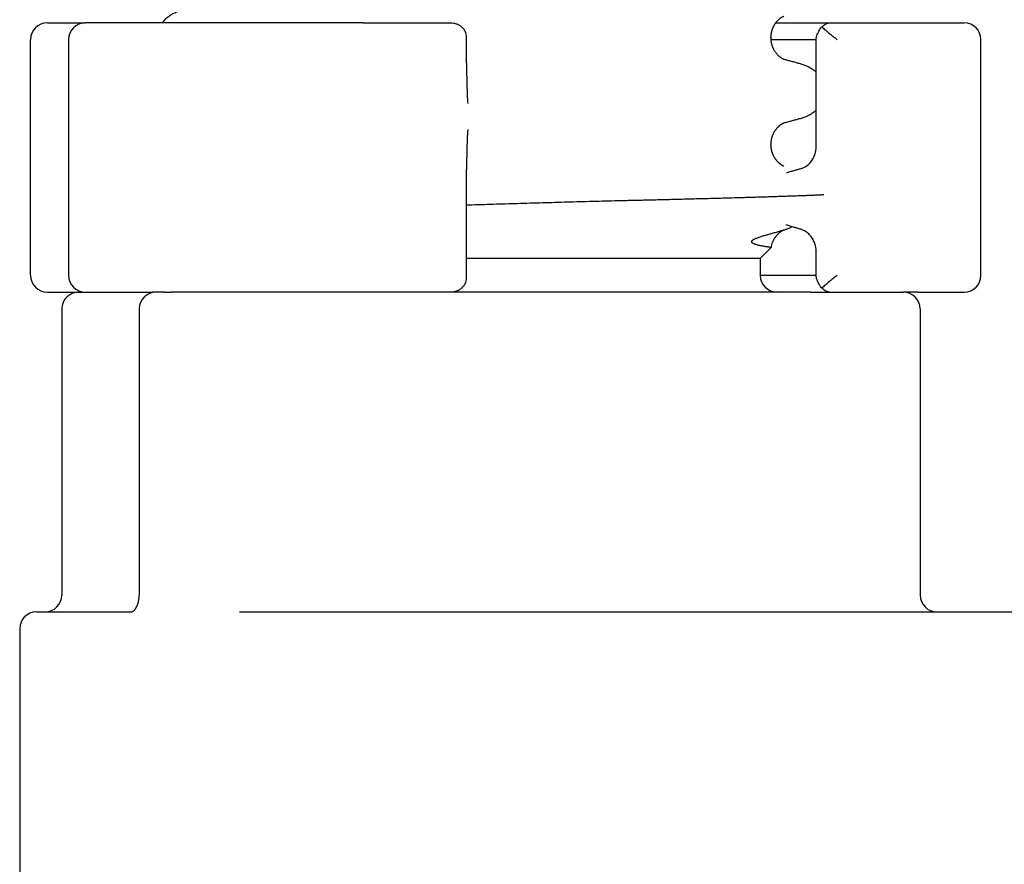
# Model space of a CAD drawing. Units: millimetres. Extents: x -548 to 1114, y -258 to 388.
# Drawn here: x 910 to 939, y 110 to 135 of the extents above; entities that cross this region are included whole.
import ezdxf

# ---------------------------------------------------------------- set-up
doc = ezdxf.new("R2010")
doc.units = ezdxf.units.MM

# ---------------------------------------------------------------- blocks, each defined once
blk = doc.blocks.new('HL50WU-0-120', base_point=(283.175, 64.644))
at = {"color": 7, "linetype": 'Continuous'}
for p, q in [((910.691, 134.866), (911.82, 134.866)), ((914.107, 134.866), (911.82, 134.866)), ((920.059, 134.866), (914.107, 134.866)), ((920.059, 134.866), (921.757, 134.866)), ((921.757, 134.866), (922.501, 134.866)), ((922.501, 134.866), (922.674, 134.866)), ((932.328, 134.866), (933.913, 134.866)), ((933.913, 134.866), (936.554, 134.866)), ((936.554, 134.866), (937.206, 134.866)), ((937.206, 134.866), (937.926, 134.866)), ((910.191, 127.366), (910.191, 134.366)), ((911.32, 134.366), (911.32, 127.366)), ((923.143, 134.366), (923.145, 134.412)), ((923.145, 133.672), (923.145, 134.412)), ((932.182, 134.417), (932.182, 134.432)), ((933.535, 134.366), (932.183, 134.366)), ((933.535, 131.218), (933.535, 134.415)), ((938.426, 127.366), (938.426, 134.366)), ((932.182, 131.242), (932.182, 131.257)), ((923.145, 127.32), (923.145, 130.496)), ((931.868, 127.866), (932.189, 128.187)), ((931.868, 127.866), (923.145, 127.866)), ((931.868, 127.866), (931.87, 127.366)), ((933.535, 127.317), (933.535, 128.041)), ((923.145, 127.32), (923.143, 127.366)), ((931.87, 127.366), (933.535, 127.366)), ((910.691, 126.866), (911.62, 126.866)), ((911.62, 126.866), (911.82, 126.866)), ((911.62, 126.866), (911.82, 126.866)), ((911.82, 126.866), (911.867, 126.866)), ((911.82, 126.866), (911.867, 126.866)), ((911.867, 126.866), (911.935, 126.866)), ((911.867, 126.866), (911.935, 126.866)), ((911.935, 126.866), (913.211, 126.866)), ((911.935, 126.866), (913.211, 126.866)), ((913.211, 126.866), (913.306, 126.866)), ((913.211, 126.866), (913.306, 126.866)), ((913.306, 126.866), (913.563, 126.866)), ((913.306, 126.866), (913.563, 126.866)), ((913.563, 126.866), (913.635, 126.866)), ((913.563, 126.866), (913.635, 126.866)), ((913.635, 126.866), (913.8, 126.866)), ((913.635, 126.866), (913.8, 126.866)), ((913.8, 126.866), (913.816, 126.866)), ((913.8, 126.866), (913.816, 126.866)), ((913.918, 126.866), (913.816, 126.866)), ((913.918, 126.866), (913.816, 126.866)), ((914.175, 126.866), (913.918, 126.866)), ((914.175, 126.866), (913.918, 126.866)), ((914.175, 126.866), (914.37, 126.866)), ((914.175, 126.866), (914.37, 126.866)), ((915.37, 126.866), (914.37, 126.866)), ((915.37, 126.866), (914.37, 126.866)), ((915.37, 126.866), (914.37, 126.866)), ((915.464, 126.866), (915.37, 126.866)), ((915.464, 126.866), (915.37, 126.866)), ((915.464, 126.866), (915.37, 126.866)), ((917.588, 126.866), (915.464, 126.866)), ((917.588, 126.866), (915.464, 126.866)), ((917.588, 126.866), (915.464, 126.866)), ((920.059, 126.866), (917.588, 126.866)), ((920.059, 126.866), (917.588, 126.866)), ((920.059, 126.866), (917.588, 126.866)), ((921.757, 126.866), (920.059, 126.866)), ((921.757, 126.866), (920.059, 126.866)), ((921.757, 126.866), (920.059, 126.866)), ((922.501, 126.866), (921.757, 126.866)), ((922.501, 126.866), (921.757, 126.866)), ((922.501, 126.866), (921.757, 126.866)), ((922.674, 126.866), (922.501, 126.866)), ((922.674, 126.866), (922.501, 126.866)), ((922.674, 126.866), (922.501, 126.866)), ((932.37, 126.866), (922.674, 126.866)), ((932.37, 126.866), (922.674, 126.866)), ((932.37, 126.866), (922.674, 126.866)), ((933.37, 126.866), (932.37, 126.866)), ((933.37, 126.866), (932.37, 126.866)), ((933.37, 126.866), (932.37, 126.866)), ((933.37, 126.866), (933.913, 126.866)), ((933.37, 126.866), (933.913, 126.866)), ((933.913, 126.866), (934.528, 126.866)), ((933.913, 126.866), (934.528, 126.866)), ((934.528, 126.866), (935.804, 126.866)), ((934.528, 126.866), (935.804, 126.866)), ((935.804, 126.866), (935.914, 126.866)), ((935.804, 126.866), (935.914, 126.866)), ((935.914, 126.866), (935.919, 126.866)), ((935.914, 126.866), (935.919, 126.866)), ((935.919, 126.866), (936.12, 126.866)), ((935.919, 126.866), (936.12, 126.866)), ((936.554, 126.866), (936.12, 126.866)), ((936.554, 126.866), (937.206, 126.866)), ((937.206, 126.866), (937.926, 126.866)), ((911.12, 126.366), (911.12, 117.866)), ((913.418, 126.366), (913.418, 117.866)), ((936.62, 126.366), (936.62, 117.866)), ((910.37, 117.366), (910.62, 117.366)), ((910.62, 117.366), (912.623, 117.366)), ((912.623, 117.366), (912.635, 117.367)), ((912.635, 117.367), (913.171, 117.366)), ((916.403, 117.366), (917.532, 117.366)), ((917.532, 117.366), (937.12, 117.366)), ((937.12, 117.366), (947.49, 117.366)), ((909.87, 116.866), (909.87, 106.866))]:
    blk.add_line(p, q, dxfattribs=at)
for centre, radius, start, end in [((910.691, 134.366), 0.5, 90, 180), ((911.82, 134.366), 0.5, 90, 180), ((937.926, 134.366), 0.5, 0, 90), ((932.933, 131.069), 0.551, 285.8442, 313.6625), ((932.913, 128.185), 0.571, 46.1898, 73.7223), ((932.716, 128.043), 0.818, 0.1709, 22.5669), ((910.691, 127.366), 0.5, 180, 270), ((911.82, 127.366), 0.5, 180, 270), ((932.37, 127.366), 0.5, 180, 270), ((937.926, 127.366), 0.5, 270, 0), ((911.62, 126.366), 0.5, 90, 180), ((913.918, 126.366), 0.5, 90, 180), ((936.12, 126.366), 0.5, 0, 90), ((910.62, 117.866), 0.5, 270, 0), ((912.574, 117.861), 0.844, 342.3572, 0.3225), ((937.12, 117.866), 0.5, 180, 270), ((910.37, 116.866), 0.5, 90, 180)]:
    blk.add_arc(centre, radius, start, end, dxfattribs=at)
for points, knots in [([(914.107, 134.866), (914.134, 134.902), (914.188, 134.974), (914.272, 135.046), (914.342, 135.096), (914.394, 135.128), (914.447, 135.155), (914.516, 135.187), (914.605, 135.22), (914.678, 135.241), (914.715, 135.252)], [0, 0, 0, 0, 0.1344605, 0.268948, 0.3311096, 0.3932651, 0.4510232, 0.5087786, 0.6225243, 0.7362722, 0.7362722, 0.7362722, 0.7362722]), ([(922.674, 134.866), (922.705, 134.864), (922.766, 134.861), (922.852, 134.836), (922.932, 134.8), (922.978, 134.767), (923.001, 134.75)], [0, 0, 0, 0, 0.0913318, 0.1826589, 0.2674435, 0.3522198, 0.3522198, 0.3522198, 0.3522198]), ([(932.573, 135.063), (932.569, 135.061), (932.561, 135.058), (932.547, 135.051), (932.533, 135.044), (932.518, 135.036), (932.503, 135.027), (932.49, 135.019), (932.478, 135.011), (932.468, 135.003), (932.459, 134.997), (932.452, 134.991), (932.446, 134.987), (932.435, 134.978), (932.419, 134.964), (932.398, 134.945), (932.378, 134.926), (932.361, 134.906), (932.344, 134.888), (932.33, 134.869), (932.317, 134.852), (932.306, 134.836), (932.295, 134.82), (932.287, 134.807), (932.279, 134.794), (932.271, 134.779), (932.261, 134.76), (932.249, 134.737), (932.239, 134.715), (932.231, 134.694), (932.223, 134.673), (932.217, 134.654), (932.211, 134.636), (932.205, 134.616), (932.2, 134.594), (932.195, 134.57), (932.191, 134.548), (932.188, 134.529), (932.186, 134.514), (932.185, 134.502), (932.184, 134.49), (932.183, 134.479), (932.183, 134.468), (932.182, 134.458), (932.182, 134.448), (932.182, 134.44), (932.182, 134.435), (932.182, 134.433), (932.182, 134.432)], [0, 0, 0, 0, 0.0132178, 0.0264356, 0.0442483, 0.062064, 0.0782763, 0.0944872, 0.108197, 0.1219069, 0.1321672, 0.1424269, 0.1482574, 0.1540881, 0.1833882, 0.2126913, 0.2395345, 0.2663768, 0.2904652, 0.314553, 0.3354909, 0.3564284, 0.3737392, 0.3910492, 0.4041911, 0.4173335, 0.4433489, 0.4693656, 0.4930281, 0.5166899, 0.5378115, 0.5589326, 0.5772657, 0.5955992, 0.6205576, 0.6455168, 0.6677396, 0.6899608, 0.7018329, 0.7137048, 0.7255791, 0.7374535, 0.7477404, 0.7580272, 0.768314, 0.7786007, 0.7811174, 0.7836341, 0.7836341, 0.7836341, 0.7836341]), ([(933.694, 134.75), (933.715, 134.765), (933.756, 134.795), (933.814, 134.829), (933.865, 134.857), (933.897, 134.863), (933.913, 134.866)], [0, 0, 0, 0, 0.0762114, 0.152406, 0.2011898, 0.2498258, 0.2498258, 0.2498258, 0.2498258]), ([(923.145, 134.412), (923.144, 134.439), (923.141, 134.493), (923.118, 134.58), (923.075, 134.671), (923.025, 134.724), (923.001, 134.75)], [0, 0, 0, 0, 0.080775, 0.1615509, 0.2695493, 0.377576, 0.377576, 0.377576, 0.377576]), ([(933.535, 134.415), (933.536, 134.427), (933.538, 134.45), (933.56, 134.521), (933.612, 134.622), (933.667, 134.708), (933.694, 134.75)], [0, 0, 0, 0, 0.034966, 0.0699643, 0.222358, 0.374667, 0.374667, 0.374667, 0.374667]), ([(933.694, 134.75), (933.729, 134.72), (933.797, 134.66), (933.908, 134.565), (934.027, 134.466), (934.113, 134.4), (934.156, 134.366)], [0, 0, 0, 0, 0.1369063, 0.2738126, 0.4372699, 0.6007277, 0.6007277, 0.6007277, 0.6007277]), ([(932.182, 134.417), (932.182, 134.416), (932.182, 134.415), (932.182, 134.41), (932.182, 134.402), (932.182, 134.392), (932.182, 134.381), (932.183, 134.37), (932.184, 134.359), (932.185, 134.347), (932.186, 134.336), (932.188, 134.32), (932.191, 134.299), (932.195, 134.276), (932.2, 134.253), (932.206, 134.231), (932.213, 134.207), (932.22, 134.183), (932.229, 134.16), (932.237, 134.139), (932.246, 134.119), (932.254, 134.101), (932.263, 134.084), (932.274, 134.063), (932.289, 134.038), (932.308, 134.01), (932.327, 133.982), (932.348, 133.957), (932.37, 133.932), (932.392, 133.91), (932.415, 133.888), (932.432, 133.873), (932.443, 133.865), (932.449, 133.86), (932.456, 133.855), (932.465, 133.848), (932.475, 133.841), (932.487, 133.832), (932.5, 133.824), (932.514, 133.815), (932.529, 133.807), (932.544, 133.799), (932.557, 133.793), (932.566, 133.79), (932.57, 133.788)], [0, 0, 0, 0, 0.0023901, 0.0047802, 0.0151052, 0.0254304, 0.0357537, 0.0460769, 0.0578897, 0.0697024, 0.0815101, 0.0933182, 0.1180734, 0.1428299, 0.1648868, 0.1869436, 0.2128246, 0.238706, 0.2622397, 0.285773, 0.3068007, 0.3278275, 0.3461318, 0.3644371, 0.3988137, 0.433194, 0.4664492, 0.4997031, 0.5318407, 0.5639784, 0.5949658, 0.6259485, 0.6317609, 0.6375731, 0.6478168, 0.6580611, 0.6717589, 0.6854564, 0.7016603, 0.7178656, 0.7356811, 0.7534936, 0.7669635, 0.7804333, 0.7804333, 0.7804333, 0.7804333]), ([(932.541, 133.797), (932.546, 133.795), (932.556, 133.793), (932.565, 133.79), (932.57, 133.788)], [0, 0, 0, 0, 0.01496371, 0.02992696, 0.02992696, 0.02992696, 0.02992696]), ([(932.57, 133.788), (932.605, 133.779), (932.676, 133.76), (932.788, 133.729), (932.904, 133.697), (932.984, 133.675), (933.024, 133.664)], [0, 0, 0, 0, 0.11032, 0.2206399, 0.3459134, 0.4711868, 0.4711868, 0.4711868, 0.4711868]), ([(923.145, 133.672), (923.145, 133.561), (923.146, 133.337), (923.153, 133.025), (923.163, 132.734), (923.174, 132.556), (923.18, 132.467)], [0, 0, 0, 0, 0.335264, 0.67053, 0.938345, 1.206167, 1.206167, 1.206167, 1.206167]), ([(933.024, 133.664), (933.061, 133.654), (933.134, 133.633), (933.223, 133.599), (933.292, 133.568), (933.345, 133.54), (933.397, 133.509), (933.447, 133.474), (933.493, 133.437), (933.521, 133.41), (933.535, 133.397)], [0, 0, 0, 0, 0.1137478, 0.2274936, 0.2852465, 0.3430072, 0.4051739, 0.467324, 0.525101, 0.5828769, 0.5828769, 0.5828769, 0.5828769]), ([(933.535, 132.277), (933.522, 132.265), (933.497, 132.241), (933.454, 132.206), (933.406, 132.171), (933.352, 132.138), (933.299, 132.11), (933.229, 132.077), (933.139, 132.043), (933.066, 132.022), (933.029, 132.012)], [0, 0, 0, 0, 0.0515877, 0.103176, 0.1672658, 0.2313763, 0.2902308, 0.3490756, 0.4634345, 0.5777953, 0.5777953, 0.5777953, 0.5777953]), ([(933.029, 132.012), (932.989, 132.001), (932.908, 131.979), (932.792, 131.947), (932.68, 131.916), (932.609, 131.897), (932.573, 131.888)], [0, 0, 0, 0, 0.1252519, 0.2505039, 0.36159, 0.4726762, 0.4726762, 0.4726762, 0.4726762]), ([(923.18, 131.694), (923.174, 131.605), (923.163, 131.428), (923.153, 131.14), (923.146, 130.829), (923.145, 130.607), (923.145, 130.496)], [0, 0, 0, 0, 0.266398, 0.532799, 0.865992, 1.199182, 1.199182, 1.199182, 1.199182]), ([(932.573, 131.888), (932.569, 131.886), (932.561, 131.883), (932.547, 131.876), (932.533, 131.869), (932.518, 131.861), (932.503, 131.852), (932.49, 131.844), (932.478, 131.836), (932.468, 131.828), (932.459, 131.822), (932.452, 131.816), (932.446, 131.812), (932.439, 131.806), (932.43, 131.799), (932.419, 131.789), (932.406, 131.778), (932.393, 131.765), (932.379, 131.751), (932.364, 131.735), (932.349, 131.718), (932.333, 131.699), (932.318, 131.679), (932.303, 131.656), (932.287, 131.633), (932.273, 131.609), (932.261, 131.585), (932.249, 131.562), (932.239, 131.54), (932.231, 131.519), (932.223, 131.498), (932.217, 131.479), (932.211, 131.461), (932.205, 131.441), (932.2, 131.419), (932.195, 131.395), (932.191, 131.373), (932.188, 131.354), (932.186, 131.339), (932.185, 131.327), (932.184, 131.315), (932.183, 131.304), (932.183, 131.293), (932.182, 131.283), (932.182, 131.273), (932.182, 131.265), (932.182, 131.26), (932.182, 131.258), (932.182, 131.257)], [0, 0, 0, 0, 0.0132178, 0.0264356, 0.0442483, 0.062064, 0.0782763, 0.0944872, 0.108197, 0.1219069, 0.1321671, 0.1424269, 0.1482574, 0.1540881, 0.1684211, 0.1827542, 0.2004956, 0.2182376, 0.2390672, 0.2598971, 0.2835504, 0.3072043, 0.3334836, 0.3597637, 0.3885485, 0.4173334, 0.4433499, 0.4693656, 0.4930279, 0.5166899, 0.5378116, 0.5589326, 0.5772657, 0.5955992, 0.6205576, 0.6455168, 0.6677396, 0.6899608, 0.7018329, 0.7137048, 0.7255792, 0.7374536, 0.7477403, 0.758027, 0.768314, 0.7786007, 0.7811174, 0.7836341, 0.7836341, 0.7836341, 0.7836341]), ([(932.573, 131.888), (932.568, 131.886), (932.56, 131.882), (932.55, 131.88), (932.546, 131.879)], [0, 0, 0, 0, 0.01419404, 0.02839478, 0.02839478, 0.02839478, 0.02839478]), ([(932.182, 131.242), (932.182, 131.241), (932.182, 131.24), (932.182, 131.235), (932.182, 131.227), (932.182, 131.217), (932.182, 131.206), (932.183, 131.195), (932.184, 131.184), (932.185, 131.172), (932.186, 131.161), (932.188, 131.145), (932.191, 131.127), (932.195, 131.104), (932.2, 131.081), (932.205, 131.059), (932.211, 131.039), (932.216, 131.021), (932.223, 131.002), (932.23, 130.981), (932.239, 130.96), (932.249, 130.938), (932.26, 130.916), (932.272, 130.892), (932.286, 130.868), (932.301, 130.845), (932.316, 130.823), (932.331, 130.802), (932.347, 130.783), (932.362, 130.766), (932.376, 130.75), (932.39, 130.736), (932.403, 130.724), (932.416, 130.712), (932.427, 130.702), (932.436, 130.695), (932.443, 130.69), (932.449, 130.685), (932.456, 130.68), (932.465, 130.673), (932.475, 130.666), (932.487, 130.657), (932.5, 130.649), (932.514, 130.64), (932.529, 130.632), (932.544, 130.624), (932.557, 130.618), (932.566, 130.615), (932.57, 130.613)], [0, 0, 0, 0, 0.0023901, 0.0047802, 0.0151052, 0.0254304, 0.0357537, 0.0460769, 0.0578897, 0.0697024, 0.0815102, 0.0933182, 0.115372, 0.1374273, 0.1621858, 0.1869436, 0.2052306, 0.2235174, 0.244556, 0.2655953, 0.289143, 0.312691, 0.3385637, 0.3644371, 0.3930079, 0.4215787, 0.4476692, 0.473759, 0.4972495, 0.5207395, 0.5414355, 0.5621313, 0.5797737, 0.5974154, 0.6116887, 0.6259619, 0.6317743, 0.6375865, 0.6478303, 0.6580746, 0.6717723, 0.6854699, 0.7016738, 0.7178791, 0.7356946, 0.753507, 0.7669769, 0.7804468, 0.7804468, 0.7804468, 0.7804468]), ([(933.313, 130.67), (933.346, 130.705), (933.41, 130.776), (933.462, 130.875), (933.49, 130.95), (933.504, 130.994), (933.515, 131.036), (933.522, 131.074), (933.528, 131.109), (933.531, 131.138), (933.533, 131.164), (933.534, 131.184), (933.535, 131.202), (933.535, 131.213), (933.535, 131.218)], [0, 0, 0, 0, 0.1422544, 0.2845344, 0.3328951, 0.3812404, 0.4228247, 0.4644089, 0.4972702, 0.5301274, 0.551869, 0.5736094, 0.589876, 0.6061427, 0.6061427, 0.6061427, 0.6061427]), ([(932.541, 130.622), (932.546, 130.62), (932.556, 130.618), (932.565, 130.615), (932.57, 130.613)], [0, 0, 0, 0, 0.01496371, 0.02992696, 0.02992696, 0.02992696, 0.02992696]), ([(932.645, 130.416), (932.683, 130.426), (932.76, 130.448), (932.871, 130.479), (932.979, 130.51), (933.049, 130.529), (933.083, 130.539)], [0, 0, 0, 0, 0.1195259, 0.2390517, 0.3474017, 0.4557517, 0.4557517, 0.4557517, 0.4557517]), ([(933.761, 129.759), (933.753, 129.758), (933.738, 129.755), (933.714, 129.754), (933.688, 129.752), (933.658, 129.75), (933.623, 129.748), (933.578, 129.746), (933.529, 129.744), (933.456, 129.74), (933.363, 129.737), (933.245, 129.732), (933.119, 129.727), (932.981, 129.722), (932.837, 129.717), (932.684, 129.712), (932.527, 129.707), (932.364, 129.702), (932.199, 129.696), (932.03, 129.691), (931.861, 129.686), (931.693, 129.681), (931.525, 129.676), (931.326, 129.67), (931.093, 129.664), (930.83, 129.656), (930.572, 129.649), (930.322, 129.643), (930.076, 129.636), (929.84, 129.63), (929.609, 129.624), (929.387, 129.618), (929.171, 129.613), (928.966, 129.608), (928.767, 129.603), (928.579, 129.599), (928.397, 129.594), (928.228, 129.59), (928.066, 129.586), (927.916, 129.583), (927.774, 129.579), (927.434, 129.571), (926.888, 129.557), (926.142, 129.537), (925.401, 129.516), (924.668, 129.494), (923.942, 129.472), (923.448, 129.457), (923.183, 129.448), (923.157, 129.447), (923.145, 129.447)], [0, 0, 0, 0, 0.023152, 0.046316, 0.072757, 0.099191, 0.138542, 0.177896, 0.232416, 0.286934, 0.398266, 0.5096, 0.64239, 0.775179, 0.924524, 1.073868, 1.234865, 1.395862, 1.563608, 1.731354, 1.900947, 2.070539, 2.237075, 2.40361, 2.670095, 2.936579, 3.191022, 3.445465, 3.686627, 3.927788, 4.154429, 4.38107, 4.59195, 4.802829, 4.996708, 5.190588, 5.366226, 5.541864, 5.698021, 5.854179, 5.989615, 6.125051, 6.875586, 7.62612, 8.363977, 9.101834, 9.823665, 10.545496, 10.58313, 10.620763, 10.620763, 10.620763, 10.620763]), ([(932.189, 128.187), (932.175, 128.191), (932.146, 128.198), (932.103, 128.204), (932.06, 128.212), (932.016, 128.219), (931.97, 128.227), (931.922, 128.236), (931.874, 128.245), (931.828, 128.255), (931.785, 128.266), (931.749, 128.276), (931.719, 128.286), (931.695, 128.295), (931.671, 128.305), (931.653, 128.315), (931.64, 128.324), (931.631, 128.331), (931.623, 128.339), (931.617, 128.35), (931.614, 128.362), (931.615, 128.376), (931.621, 128.388), (931.632, 128.401), (931.646, 128.413), (931.663, 128.425), (931.68, 128.435), (931.706, 128.449), (931.742, 128.465), (931.791, 128.484), (931.841, 128.503), (931.894, 128.52), (931.945, 128.536), (931.992, 128.55), (932.036, 128.562), (932.082, 128.575), (932.134, 128.59), (932.195, 128.607), (932.258, 128.624), (932.342, 128.647), (932.444, 128.675), (932.524, 128.698), (932.564, 128.71)], [0, 0, 0, 0, 0.044146, 0.088358, 0.131173, 0.173965, 0.22271, 0.271461, 0.320267, 0.369076, 0.412154, 0.45522, 0.480825, 0.506439, 0.532167, 0.557873, 0.569041, 0.580222, 0.591509, 0.602771, 0.616153, 0.629432, 0.643196, 0.657254, 0.678693, 0.699951, 0.719064, 0.738208, 0.787897, 0.837595, 0.893664, 0.949721, 1.002948, 1.056178, 1.097176, 1.138174, 1.199361, 1.260549, 1.327953, 1.395358, 1.520678, 1.645997, 1.645997, 1.645997, 1.645997]), ([(932.564, 128.71), (932.562, 128.709), (932.559, 128.707), (932.549, 128.702), (932.537, 128.696), (932.522, 128.688), (932.508, 128.68), (932.495, 128.672), (932.484, 128.665), (932.476, 128.659), (932.469, 128.654), (932.455, 128.644), (932.435, 128.628), (932.409, 128.606), (932.386, 128.583), (932.366, 128.562), (932.348, 128.541), (932.333, 128.523), (932.32, 128.506), (932.309, 128.491), (932.298, 128.474), (932.286, 128.455), (932.273, 128.433), (932.259, 128.407), (932.245, 128.378), (932.226, 128.332), (932.204, 128.269), (932.194, 128.214), (932.189, 128.187)], [0, 0, 0, 0, 0.006578, 0.0131561, 0.0309257, 0.048697, 0.0643057, 0.0799136, 0.0919505, 0.1039867, 0.1109854, 0.1179844, 0.153499, 0.1890213, 0.2200647, 0.251105, 0.2766934, 0.3022799, 0.3211987, 0.3401175, 0.3605295, 0.3809418, 0.4085181, 0.4360967, 0.4698241, 0.5035532, 0.5867443, 0.6699466, 0.6699466, 0.6699466, 0.6699466]), ([(932.564, 128.71), (932.576, 128.713), (932.6, 128.721), (932.623, 128.728), (932.634, 128.732)], [0, 0, 0, 0, 0.03678295, 0.07356582, 0.07356582, 0.07356582, 0.07356582]), ([(933.074, 128.734), (933.041, 128.743), (932.976, 128.762), (932.87, 128.793), (932.756, 128.826), (932.674, 128.85), (932.634, 128.862)], [0, 0, 0, 0, 0.1019755, 0.2039509, 0.3311375, 0.4583242, 0.4583242, 0.4583242, 0.4583242]), ([(932.634, 128.732), (932.665, 128.742), (932.726, 128.763), (932.782, 128.795), (932.81, 128.811)], [0, 0, 0, 0, 0.0963545, 0.1925742, 0.1925742, 0.1925742, 0.1925742]), ([(933.472, 128.357), (933.461, 128.38), (933.441, 128.427), (933.401, 128.49), (933.358, 128.548), (933.325, 128.581), (933.309, 128.598)], [0, 0, 0, 0, 0.0762419, 0.1524825, 0.2225306, 0.2925938, 0.2925938, 0.2925938, 0.2925938]), ([(923.001, 126.982), (923.025, 127.008), (923.075, 127.061), (923.118, 127.152), (923.141, 127.239), (923.144, 127.293), (923.145, 127.32)], [0, 0, 0, 0, 0.1080311, 0.2160342, 0.2968033, 0.3775716, 0.3775716, 0.3775716, 0.3775716]), ([(933.694, 126.982), (933.674, 127.013), (933.633, 127.076), (933.59, 127.154), (933.563, 127.212), (933.549, 127.247), (933.538, 127.282), (933.536, 127.306), (933.535, 127.317)], [0, 0, 0, 0, 0.1125476, 0.2250899, 0.2648691, 0.304682, 0.3397937, 0.3748048, 0.3748048, 0.3748048, 0.3748048]), ([(934.156, 127.366), (934.113, 127.333), (934.027, 127.266), (933.908, 127.167), (933.797, 127.072), (933.729, 127.012), (933.694, 126.982)], [0, 0, 0, 0, 0.1634646, 0.3269287, 0.4638282, 0.6007278, 0.6007278, 0.6007278, 0.6007278]), ([(923.001, 126.982), (922.978, 126.965), (922.932, 126.932), (922.852, 126.896), (922.766, 126.871), (922.705, 126.868), (922.674, 126.866)], [0, 0, 0, 0, 0.0847276, 0.169463, 0.2608384, 0.3522184, 0.3522184, 0.3522184, 0.3522184]), ([(933.913, 126.866), (933.897, 126.869), (933.865, 126.875), (933.814, 126.903), (933.756, 126.937), (933.715, 126.967), (933.694, 126.982)], [0, 0, 0, 0, 0.0486001, 0.097349, 0.1735801, 0.2498278, 0.2498278, 0.2498278, 0.2498278]), ([(913.224, 117.375), (913.235, 117.382), (913.258, 117.396), (913.282, 117.422), (913.299, 117.444), (913.311, 117.462), (913.322, 117.479), (913.338, 117.507), (913.359, 117.549), (913.372, 117.587), (913.379, 117.605)], [0, 0, 0, 0, 0.040436, 0.0809556, 0.1031672, 0.1253553, 0.1445064, 0.163662, 0.2235169, 0.2833844, 0.2833844, 0.2833844, 0.2833844]), ([(913.171, 117.366), (913.176, 117.366), (913.187, 117.366), (913.202, 117.368), (913.214, 117.371), (913.221, 117.374), (913.224, 117.375)], [0, 0, 0, 0, 0.01655485, 0.03311096, 0.04364507, 0.0541783, 0.0541783, 0.0541783, 0.0541783])]:
    blk.add_open_spline(points, degree=3, knots=knots, dxfattribs=at)
blk.add_open_spline([(933.535, 128.041), (933.535, 128.042), (933.535, 128.043), (933.535, 128.045), (933.535, 128.045)], degree=3, dxfattribs=at)

msp = doc.modelspace()

# ---------------------------------------------------------------- block references
msp.add_blockref('HL50WU-0-120', (283.175, 64.644))

doc.saveas('drawing.dxf')
